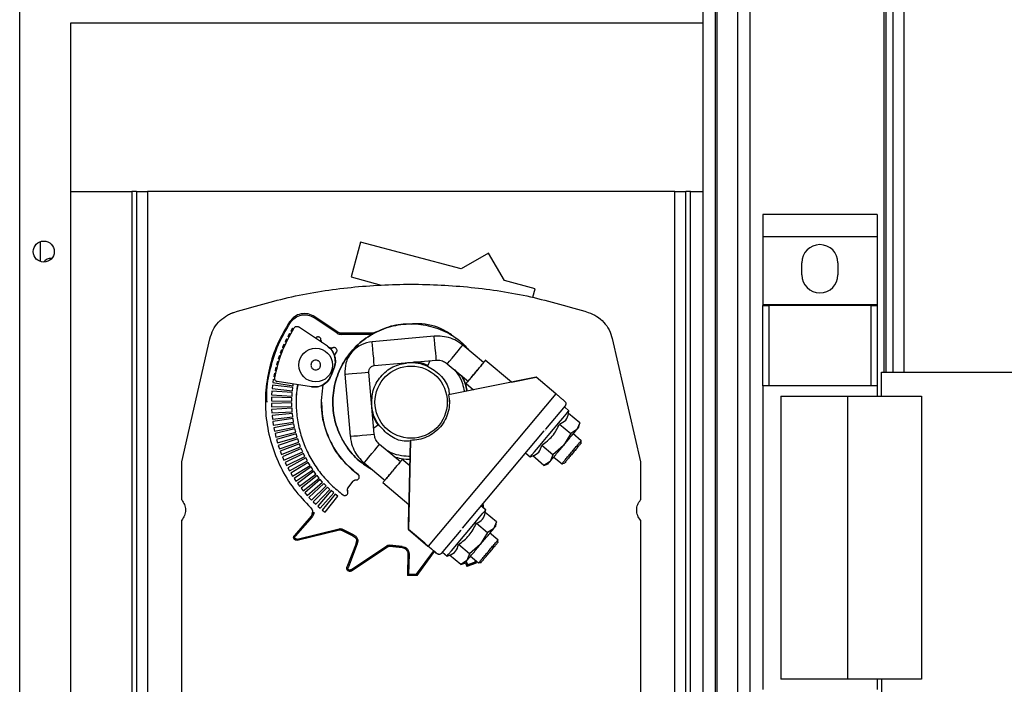
# Model space of a CAD drawing. Units: millimetres. Extents: x 252 to 7255, y 213 to 4191.
# Drawn here: x 1760 to 1924, y 2655 to 2766 of the extents above; entities that cross this region are included whole.
import ezdxf

# ---------------------------------------------------------------- set-up
doc = ezdxf.new("R2010")
doc.units = ezdxf.units.MM

msp = doc.modelspace()

# ---------------------------------------------------------------- linework, layer by layer
at = {"linetype": 'Continuous', "lineweight": 25}
for p, q in [((1760.27, 2310.04), (1760.27, 2794.04)), ((1905.27, 2793.53), (1905.27, 2707.04)), ((1907.07, 2792.74), (1907.07, 2707.04)), ((1873.77, 1781.04), (1873.77, 2776.04)), ((1875.77, 2776.04), (1875.77, 1781.04)), ((1876.02, 2776.04), (1876.02, 1781.04)), ((1879.52, 1781.04), (1879.52, 2776.04)), ((1881.52, 2776.04), (1881.52, 1781.04)), ((1903.77, 2776.04), (1903.77, 2707.04)), ((1904.12, 2776.04), (1904.12, 2707.04)), ((1768.77, 2765.04), (1873.77, 2765.04)), ((1768.77, 2310.04), (1768.77, 2765.04)), ((1768.77, 2737.04), (1778.87, 2737.04)), ((1778.87, 2737.04), (1778.87, 2502.04)), ((1779.67, 2737.04), (1778.87, 2737.04)), ((1779.67, 2737.04), (1779.67, 2502.04)), ((1779.67, 2737.04), (1781.47, 2737.04)), ((1781.47, 2737.04), (1781.47, 2502.04)), ((1869.07, 2737.04), (1781.47, 2737.04)), ((1869.07, 2737.04), (1870.87, 2737.04)), ((1869.07, 2502.04), (1869.07, 2737.04)), ((1870.87, 2502.04), (1870.87, 2737.04)), ((1871.67, 2737.04), (1870.87, 2737.04)), ((1871.67, 2502.04), (1871.67, 2737.04)), ((1871.67, 2737.04), (1873.77, 2737.04)), ((1902.65, 2733.22), (1883.65, 2733.22)), ((1883.65, 2733.22), (1883.65, 2729.47)), ((1902.65, 2733.22), (1902.65, 2729.47)), ((1902.65, 2729.47), (1883.65, 2729.47)), ((1883.65, 2729.47), (1883.65, 2718.22)), ((1902.65, 2729.47), (1902.65, 2718.22)), ((1763.67, 2728.69), (1763.67, 2725.4)), ((1816.86, 2728.62), (1815.31, 2722.83)), ((1833.56, 2724.15), (1816.86, 2728.62)), ((1838.12, 2726.78), (1833.56, 2724.15)), ((1840.75, 2722.22), (1838.12, 2726.78)), ((1890.15, 2723.19), (1890.15, 2725.19)), ((1896.15, 2725.19), (1896.15, 2723.19)), ((1815.31, 2722.83), (1820.3, 2721.49)), ((1845.84, 2720.86), (1840.75, 2722.22)), ((1845.46, 2719.45), (1845.84, 2720.86)), ((1902.65, 2718.22), (1883.65, 2718.22)), ((1883.65, 2718.22), (1883.65, 2718.07)), ((1883.65, 2704.74), (1883.65, 2718.07)), ((1883.65, 2718.07), (1884.65, 2718.07)), ((1884.65, 2718.07), (1884.65, 2704.74)), ((1901.65, 2718.07), (1884.65, 2718.07)), ((1901.65, 2704.74), (1901.65, 2718.07)), ((1901.65, 2718.07), (1902.65, 2718.07)), ((1902.65, 2718.22), (1902.65, 2718.07)), ((1902.65, 2718.07), (1902.65, 2704.74)), ((1813, 2713.49), (1809.14, 2716.07)), ((1813.11, 2713.66), (1809.26, 2716.23)), ((1805.59, 2714.32), (1805.29, 2713.83)), ((1805.59, 2714.32), (1805.76, 2714.22)), ((1811.36, 2711.34), (1806.57, 2714.54)), ((1825.27, 2715.04), (1825.27, 2715.04)), ((1787.17, 2692.12), (1791.86, 2712.58)), ((1804.59, 2712.56), (1804.33, 2712.04)), ((1804.59, 2712.56), (1804.77, 2712.47)), ((1805.07, 2713.45), (1804.79, 2712.95)), ((1804.97, 2712.85), (1804.79, 2712.95)), ((1805.07, 2713.45), (1805.25, 2713.36)), ((1805.46, 2713.73), (1805.29, 2713.83)), ((1818.9, 2713.49), (1813.66, 2713.49)), ((1818.95, 2713.29), (1813.66, 2713.29)), ((1829.11, 2712.98), (1818.81, 2712.08)), ((1820.27, 2713.98), (1818.9, 2713.49)), ((1820.27, 2713.98), (1818.9, 2713.49)), ((1858.68, 2712.59), (1863.37, 2692.12)), ((1804.15, 2711.65), (1803.92, 2711.12)), ((1804.1, 2711.04), (1803.92, 2711.12)), ((1804.15, 2711.65), (1804.34, 2711.57)), ((1804.52, 2711.95), (1804.33, 2712.04)), ((1811.36, 2711.34), (1811.75, 2711.08)), ((1837.3, 2708.6), (1833.85, 2711.49)), ((1803.39, 2709.77), (1803.21, 2709.23)), ((1803.4, 2709.16), (1803.21, 2709.23)), ((1803.39, 2709.77), (1803.58, 2709.71)), ((1803.75, 2710.72), (1803.54, 2710.18)), ((1803.73, 2710.11), (1803.54, 2710.18)), ((1803.75, 2710.72), (1803.94, 2710.65)), ((1812.54, 2709.78), (1812.88, 2710.32)), ((1802.8, 2707.84), (1802.67, 2707.28)), ((1802.8, 2707.84), (1803, 2707.79)), ((1803.08, 2708.81), (1802.92, 2708.26)), ((1803.11, 2708.2), (1802.92, 2708.26)), ((1803.08, 2708.81), (1803.27, 2708.75)), ((1812.44, 2707.64), (1812.03, 2706.58)), ((1812.03, 2706.58), (1812.44, 2707.64)), ((1812.44, 2707.64), (1812.44, 2707.64)), ((1819.15, 2708.1), (1829.45, 2709)), ((1828.4, 2708.91), (1828, 2708.03)), ((1828.05, 2708.14), (1828.05, 2708.14)), ((1831.28, 2708.42), (1834.78, 2705.49)), ((1841.94, 2705.35), (1837.56, 2709.03)), ((1802.57, 2706.85), (1802.46, 2706.28)), ((1802.66, 2706.25), (1802.46, 2706.28)), ((1802.57, 2706.85), (1802.77, 2706.81)), ((1802.86, 2707.23), (1802.67, 2707.28)), ((1812.03, 2706.58), (1812.03, 2706.58)), ((1814.26, 2706.67), (1815.16, 2696.37)), ((1819.15, 2696.71), (1818.25, 2707.01)), ((1846.03, 2706.17), (1831.5, 2703.28)), ((1846.03, 2706.17), (1831.5, 2703.28)), ((1841.94, 2705.35), (1846.02, 2706.17)), ((1846.02, 2706.17), (1841.94, 2705.35)), ((1846.02, 2706.17), (1846.02, 2706.17)), ((1846.02, 2706.17), (1846.02, 2706.17)), ((1849.29, 2703.43), (1846.03, 2706.17)), ((1846.03, 2706.17), (1846.03, 2706.17)), ((1903.4, 2707.04), (1928.07, 2707.04)), ((1903.4, 2703.04), (1903.4, 2707.04)), ((1802.24, 2704.85), (1802.18, 2704.28)), ((1805.62, 2704.48), (1802.24, 2704.85)), ((1802.38, 2705.86), (1802.3, 2705.29)), ((1802.3, 2705.29), (1805.66, 2704.77)), ((1802.38, 2705.86), (1802.63, 2705.82)), ((1802.83, 2705.54), (1802.83, 2705.54)), ((1808.73, 2704.59), (1803.04, 2705.46)), ((1803.04, 2705.46), (1803.04, 2705.46)), ((1805.56, 2703.91), (1805.62, 2704.48)), ((1805.66, 2704.77), (1805.7, 2705.05)), ((1808.73, 2704.59), (1808.73, 2704.59)), ((1834.4, 2705.15), (1835.65, 2704.1)), ((1884.65, 2704.74), (1883.65, 2704.74)), ((1883.65, 2704.74), (1883.65, 2654.34)), ((1901.65, 2704.74), (1884.65, 2704.74)), ((1902.65, 2704.74), (1901.65, 2704.74)), ((1902.65, 2704.74), (1902.65, 2703.04)), ((1802.08, 2702.84), (1802.07, 2702.26)), ((1805.48, 2702.76), (1802.08, 2702.84)), ((1802.14, 2703.85), (1802.1, 2703.27)), ((1802.1, 2703.27), (1805.49, 2703.05)), ((1805.53, 2703.62), (1802.14, 2703.85)), ((1802.18, 2704.28), (1805.56, 2703.91)), ((1805.47, 2702.19), (1805.48, 2702.76)), ((1805.49, 2703.05), (1805.53, 2703.62)), ((1849.29, 2703.43), (1828.08, 2678.15)), ((1831.5, 2703.28), (1831.5, 2703.28)), ((1886.65, 2703.04), (1886.65, 2656.04)), ((1886.65, 2703.04), (1897.75, 2703.04)), ((1897.75, 2703.04), (1897.75, 2656.04)), ((1897.75, 2703.04), (1910.04, 2703.04)), ((1910.04, 2703.04), (1910.04, 2656.04)), ((1802.07, 2702.26), (1805.47, 2702.19)), ((1805.47, 2701.9), (1802.07, 2701.82)), ((1802.07, 2701.82), (1802.08, 2701.25)), ((1802.08, 2701.25), (1805.48, 2701.32)), ((1805.49, 2701.04), (1802.1, 2700.81)), ((1805.48, 2701.32), (1805.47, 2701.9)), ((1805.53, 2700.46), (1805.49, 2701.04)), ((1847.63, 2697.57), (1850.88, 2701.44)), ((1851.48, 2700.61), (1850.72, 2701.25)), ((1802.1, 2700.81), (1802.14, 2700.24)), ((1802.14, 2700.24), (1805.53, 2700.46)), ((1805.56, 2700.17), (1802.18, 2699.8)), ((1802.18, 2699.8), (1802.24, 2699.23)), ((1802.24, 2699.23), (1805.62, 2699.6)), ((1805.62, 2699.6), (1805.56, 2700.17)), ((1851.41, 2700.18), (1851.48, 2700.61)), ((1853.26, 2698.62), (1851.41, 2700.18)), ((1805.66, 2699.32), (1802.3, 2698.8)), ((1802.3, 2698.8), (1802.38, 2698.23)), ((1802.38, 2698.23), (1805.74, 2698.74)), ((1805.79, 2698.46), (1802.46, 2697.8)), ((1802.46, 2697.8), (1802.57, 2697.23)), ((1802.57, 2697.23), (1805.91, 2697.9)), ((1805.74, 2698.74), (1805.66, 2699.32)), ((1805.91, 2697.9), (1805.79, 2698.46)), ((1819.05, 2697.77), (1819.85, 2698.32)), ((1849.92, 2698.41), (1851.78, 2696.85)), ((1853.26, 2698.62), (1852.79, 2697.5)), ((1853.14, 2697.91), (1853.26, 2698.62)), ((1805.97, 2697.62), (1802.67, 2696.81)), ((1802.67, 2696.81), (1802.8, 2696.25)), ((1802.8, 2696.25), (1806.11, 2697.06)), ((1806.18, 2696.78), (1802.92, 2695.83)), ((1803.08, 2695.27), (1806.34, 2696.22)), ((1806.11, 2697.06), (1805.97, 2697.62)), ((1806.34, 2696.22), (1806.18, 2696.78)), ((1833.81, 2681.1), (1847.38, 2697.28)), ((1847.52, 2697.43), (1847.5, 2697.41)), ((1851.78, 2696.85), (1850.57, 2694.85)), ((1852.79, 2697.5), (1851.78, 2696.85)), ((1853.51, 2695.64), (1852.11, 2696.82)), ((1802.92, 2695.83), (1803.08, 2695.27)), ((1806.43, 2695.95), (1803.21, 2694.86)), ((1803.21, 2694.86), (1803.39, 2694.31)), ((1803.39, 2694.31), (1806.61, 2695.4)), ((1806.71, 2695.13), (1803.54, 2693.9)), ((1803.75, 2693.36), (1806.92, 2694.6)), ((1806.61, 2695.4), (1806.43, 2695.95)), ((1806.92, 2694.6), (1806.71, 2695.13)), ((1823.48, 2692.13), (1820.03, 2695.02)), ((1825.14, 2695.69), (1824.82, 2680.89)), ((1824.82, 2680.89), (1825.14, 2695.69)), ((1825.14, 2695.69), (1825.14, 2695.69)), ((1848.81, 2693.31), (1846.96, 2694.87)), ((1850.57, 2694.85), (1848.81, 2693.31)), ((1853.49, 2695.26), (1853.51, 2695.71)), ((1803.54, 2693.9), (1803.75, 2693.36)), ((1807.03, 2694.33), (1803.92, 2692.96)), ((1803.92, 2692.96), (1804.15, 2692.43)), ((1804.15, 2692.43), (1807.26, 2693.8)), ((1807.38, 2693.54), (1804.33, 2692.04)), ((1804.59, 2691.52), (1807.64, 2693.03)), ((1807.26, 2693.8), (1807.03, 2694.33)), ((1807.64, 2693.03), (1807.38, 2693.54)), ((1844.29, 2693.59), (1845.05, 2692.95)), ((1845.05, 2692.95), (1845.47, 2693.1)), ((1847.32, 2691.54), (1845.47, 2693.1)), ((1848.81, 2693.31), (1848.34, 2692.2)), ((1848.96, 2692.93), (1850.4, 2691.73)), ((1787.17, 2685.81), (1787.17, 2692.12)), ((1804.33, 2692.04), (1804.59, 2691.52)), ((1807.77, 2692.77), (1804.79, 2691.14)), ((1805.07, 2690.63), (1808.05, 2692.27)), ((1808.19, 2692.02), (1805.29, 2690.25)), ((1805.59, 2689.76), (1808.49, 2691.52)), ((1808.65, 2691.28), (1805.82, 2689.39)), ((1808.05, 2692.27), (1807.77, 2692.77)), ((1808.49, 2691.52), (1808.19, 2692.02)), ((1808.97, 2690.8), (1808.65, 2691.28)), ((1817.46, 2691.95), (1820.96, 2689.02)), ((1825.05, 2691.46), (1823.74, 2692.56)), ((1848.34, 2692.2), (1847.32, 2691.54)), ((1847.33, 2691.54), (1848, 2691.79)), ((1850.25, 2691.81), (1850.65, 2691.89)), ((1863.37, 2692.12), (1863.37, 2685.81)), ((1804.79, 2691.14), (1805.07, 2690.63)), ((1805.29, 2690.25), (1805.59, 2689.76)), ((1806.14, 2688.91), (1808.97, 2690.8)), ((1809.13, 2690.57), (1806.39, 2688.56)), ((1806.73, 2688.09), (1809.47, 2690.1)), ((1809.65, 2689.87), (1807, 2687.75)), ((1809.47, 2690.1), (1809.13, 2690.57)), ((1810.01, 2689.42), (1809.65, 2689.87)), ((1805.82, 2689.39), (1806.14, 2688.91)), ((1806.39, 2688.56), (1806.73, 2688.09)), ((1807.36, 2687.3), (1810.01, 2689.42)), ((1810.19, 2689.2), (1807.64, 2686.96)), ((1808.02, 2686.53), (1810.57, 2688.77)), ((1810.77, 2688.56), (1808.31, 2686.21)), ((1808.71, 2685.79), (1811.17, 2688.14)), ((1810.57, 2688.77), (1810.19, 2689.2)), ((1811.17, 2688.14), (1810.77, 2688.56)), ((1814.78, 2687.74), (1815.65, 2688.92)), ((1820.59, 2688.68), (1824.91, 2685.05)), ((1807, 2687.75), (1807.36, 2687.3)), ((1807.64, 2686.96), (1808.02, 2686.53)), ((1811.37, 2687.94), (1809.02, 2685.48)), ((1809.44, 2685.08), (1811.79, 2687.54)), ((1812, 2687.35), (1809.76, 2684.79)), ((1810.19, 2684.41), (1812.43, 2686.97)), ((1812.65, 2686.78), (1810.52, 2684.13)), ((1810.97, 2683.77), (1813.1, 2686.42)), ((1811.79, 2687.54), (1811.37, 2687.94)), ((1812.43, 2686.97), (1812, 2687.35)), ((1813.1, 2686.42), (1812.65, 2686.78)), ((1808.31, 2686.21), (1808.71, 2685.79)), ((1809.02, 2685.48), (1809.44, 2685.08)), ((1809.76, 2684.79), (1810.19, 2684.41)), ((1824.81, 2680.89), (1824.9, 2685.06)), ((1824.9, 2685.06), (1824.81, 2680.89)), ((1837.66, 2684.14), (1836.9, 2684.78)), ((1837.13, 2684.59), (1837.07, 2684.99)), ((1837.36, 2684.4), (1837.25, 2685.19)), ((1808.67, 2683.11), (1805.88, 2679.92)), ((1808.86, 2683.44), (1808.91, 2683.77)), ((1810.52, 2684.13), (1810.97, 2683.77)), ((1837.59, 2683.71), (1837.66, 2684.14)), ((1839.44, 2682.15), (1837.59, 2683.71)), ((1787.17, 2615.82), (1787.17, 2682.44)), ((1808.82, 2682.98), (1806.03, 2679.79)), ((1836.1, 2681.94), (1837.96, 2680.38)), ((1839.44, 2682.15), (1838.97, 2681.03)), ((1839.32, 2681.44), (1839.44, 2682.15)), ((1863.37, 2682.44), (1863.37, 2615.82)), ((1806.33, 2679.3), (1813.32, 2681.01)), ((1806.37, 2679.11), (1813.37, 2680.82)), ((1813.72, 2680.77), (1815.61, 2679.85)), ((1815.69, 2680.03), (1813.82, 2680.95)), ((1813.82, 2680.95), (1815.69, 2680.03)), ((1827.53, 2678.6), (1824.81, 2680.89)), ((1824.81, 2680.89), (1824.81, 2680.89)), ((1824.81, 2680.89), (1828.07, 2678.15)), ((1824.82, 2680.89), (1828.08, 2678.15)), ((1824.82, 2680.89), (1824.82, 2680.89)), ((1827.54, 2678.6), (1824.82, 2680.89)), ((1830.31, 2676.93), (1833.56, 2680.81)), ((1833.7, 2680.96), (1833.68, 2680.94)), ((1837.96, 2680.38), (1836.75, 2678.38)), ((1838.97, 2681.03), (1837.96, 2680.38)), ((1839.69, 2679.17), (1838.29, 2680.35)), ((1816.15, 2678.57), (1814.61, 2674.63)), ((1816.33, 2678.5), (1814.8, 2674.55)), ((1815.25, 2674.2), (1821.23, 2678.2)), ((1816.15, 2678.57), (1816.21, 2678.93)), ((1816.15, 2678.57), (1816.15, 2678.57)), ((1823.8, 2678.09), (1821.72, 2678.31)), ((1821.72, 2678.31), (1823.8, 2678.09)), ((1827.53, 2678.61), (1827.53, 2678.6)), ((1828.07, 2678.15), (1828.07, 2678.15)), ((1834.99, 2676.84), (1833.14, 2678.4)), ((1836.75, 2678.38), (1834.99, 2676.84)), ((1839.68, 2678.82), (1839.69, 2679.21)), ((1815.36, 2674.03), (1821.34, 2678.03)), ((1821.69, 2678.11), (1823.79, 2677.89)), ((1824.72, 2676.87), (1824.65, 2673.25)), ((1824.72, 2676.87), (1824.72, 2676.87)), ((1824.92, 2676.86), (1824.85, 2673.45)), ((1826.16, 2673.46), (1829.02, 2677.36)), ((1826.26, 2673.26), (1829.17, 2677.23)), ((1829.61, 2676.87), (1829.6, 2676.87)), ((1829.92, 2676.75), (1829.93, 2676.75)), ((1830.47, 2677.12), (1831.23, 2676.48)), ((1831.23, 2676.48), (1831.65, 2676.63)), ((1833.5, 2675.07), (1831.65, 2676.63)), ((1834.99, 2676.84), (1834.52, 2675.73)), ((1834.52, 2675.73), (1833.5, 2675.07)), ((1833.51, 2675.07), (1834.18, 2675.32)), ((1834.3, 2675.35), (1834.5, 2674.76)), ((1834.42, 2675.61), (1834.62, 2675.01)), ((1836.05, 2675.33), (1834.5, 2674.76)), ((1835.88, 2675.48), (1834.62, 2675.01)), ((1834.62, 2675.01), (1835.88, 2675.48)), ((1835.14, 2676.46), (1836.48, 2675.34)), ((1835.88, 2675.48), (1835.97, 2675.77)), ((1835.88, 2675.48), (1835.88, 2675.48)), ((1836.05, 2675.33), (1836.13, 2675.63)), ((1836.44, 2675.34), (1836.82, 2675.42)), ((1814.61, 2674.63), (1814.61, 2674.63)), ((1826.26, 2673.26), (1824.65, 2673.25)), ((1826.16, 2673.46), (1824.85, 2673.45)), ((1824.85, 2673.45), (1826.16, 2673.46)), ((1897.75, 2656.04), (1886.65, 2656.04)), ((1910.04, 2656.04), (1897.75, 2656.04)), ((1902.65, 2656.04), (1902.65, 2654.34)), ((1903.4, 2656.04), (1903.4, 2652.04))]:
    msp.add_line(p, q, dxfattribs=at)
at = {"linetype": 'Continuous', "lineweight": 25, "flags": 128}
for points in [[(1829.28, 2710.99), (1829.21, 2711.75), (1829.16, 2712.4), (1829.12, 2712.83), (1829.11, 2712.98), (1829.11, 2712.98)], [(1818.98, 2710.09), (1818.91, 2710.85), (1818.86, 2711.5), (1818.82, 2711.93), (1818.81, 2712.08), (1818.81, 2712.08)], [(1829.45, 2709), (1829.44, 2709.15), (1829.4, 2709.58), (1829.35, 2710.23), (1829.28, 2710.99)], [(1832.57, 2709.96), (1833.06, 2710.54), (1833.47, 2711.04), (1833.75, 2711.37), (1833.85, 2711.49)], [(1819.15, 2708.1), (1819.14, 2708.25), (1819.1, 2708.68), (1819.05, 2709.33), (1818.98, 2710.09)], [(1831.28, 2708.42), (1831.28, 2708.42), (1831.38, 2708.54), (1831.66, 2708.87), (1832.07, 2709.37), (1832.57, 2709.96)], [(1814.26, 2706.67), (1814.41, 2706.68), (1814.85, 2706.72), (1815.49, 2706.77), (1816.25, 2706.84)], [(1816.25, 2706.84), (1817.02, 2706.91), (1817.66, 2706.96), (1818.09, 2707), (1818.25, 2707.01)], [(1845.05, 2692.95), (1845.09, 2692.98), (1845.32, 2693.27), (1845.78, 2693.81), (1846.42, 2694.57), (1847.2, 2695.5), (1848.05, 2696.52), (1848.93, 2697.56), (1849.75, 2698.54), (1850.46, 2699.39), (1851.02, 2700.05), (1851.36, 2700.47), (1851.48, 2700.61), (1851.48, 2700.61)], [(1815.16, 2696.37), (1815.16, 2696.37), (1815.31, 2696.38), (1815.75, 2696.42), (1816.39, 2696.47), (1817.16, 2696.54)], [(1817.16, 2696.54), (1817.92, 2696.61), (1818.56, 2696.66), (1819, 2696.7), (1819.15, 2696.71), (1819.15, 2696.71)], [(1818.75, 2693.49), (1819.24, 2694.07), (1819.65, 2694.57), (1819.93, 2694.9), (1820.03, 2695.02)], [(1817.46, 2691.95), (1817.46, 2691.95), (1817.56, 2692.07), (1817.84, 2692.4), (1818.25, 2692.9), (1818.75, 2693.49)], [(1831.23, 2676.48), (1831.27, 2676.51), (1831.5, 2676.8), (1831.96, 2677.34), (1832.6, 2678.1), (1833.38, 2679.03), (1834.23, 2680.05), (1835.11, 2681.09), (1835.93, 2682.07), (1836.64, 2682.92), (1837.2, 2683.58), (1837.54, 2684), (1837.66, 2684.14), (1837.66, 2684.14)]]:
    msp.add_lwpolyline(points, dxfattribs=at)
at = {"linetype": 'Continuous', "lineweight": 25}
for centre, radius in [((1764.27, 2727.04), 1.75), ((1809.43, 2708.2), 2.8), ((1825.27, 2702.04), 6)]:
    msp.add_circle(centre, radius, dxfattribs=at)
for centre, radius, start, end in [((1893.15, 2725.19), 3, 0, 180), ((1765.37, 2724.54), 1.35, 81.2522, 146.2468), ((1893.15, 2723.19), 3, 180, 0)]:
    msp.add_arc(centre, radius, start, end, dxfattribs=at)
for points in [[(1795.85, 2716.95), (1799.04, 2717.88), (1805.42, 2719.75), (1815.3, 2721.26), (1825.27, 2721.8), (1835.24, 2721.26), (1845.12, 2719.75), (1851.5, 2717.88), (1854.69, 2716.95)], [(1809.26, 2716.23), (1808.9, 2716.41), (1808.2, 2716.78), (1806.98, 2716.75), (1805.85, 2716.31), (1805.34, 2715.7), (1805.09, 2715.39)], [(1805.25, 2715.28), (1805.49, 2715.57), (1805.97, 2716.13), (1807.02, 2716.55), (1808.16, 2716.57), (1808.81, 2716.24), (1809.14, 2716.07)], [(1854.69, 2716.95), (1855.17, 2716.75), (1856.13, 2716.36), (1857.3, 2715.33), (1858.22, 2714.07), (1858.53, 2713.08), (1858.68, 2712.59)], [(1805.09, 2715.39), (1804.37, 2714.18), (1802.93, 2711.75), (1801.63, 2707.71), (1800.99, 2703.53), (1801.1, 2699.29), (1801.95, 2695.13), (1803.51, 2691.2), (1805.69, 2687.55), (1807.64, 2685.51), (1808.61, 2684.49)], [(1802.62, 2706.05), (1802.96, 2707.52), (1803.63, 2710.46), (1805.12, 2713.08), (1805.87, 2714.39)], [(1805.87, 2714.39), (1805.91, 2714.44), (1805.99, 2714.55), (1806.18, 2714.62), (1806.39, 2714.63), (1806.51, 2714.57), (1806.57, 2714.54)], [(1810.3, 2712.34), (1810.3, 2712.4), (1810.3, 2712.51), (1810.23, 2712.66), (1810.11, 2712.78), (1809.97, 2712.86), (1809.8, 2712.88), (1809.64, 2712.86), (1809.49, 2712.78), (1809.42, 2712.7), (1809.39, 2712.65)], [(1810.3, 2712.34), (1810.3, 2712.4), (1810.3, 2712.51), (1810.23, 2712.66), (1810.11, 2712.78), (1809.97, 2712.86), (1809.8, 2712.88), (1809.64, 2712.86), (1809.49, 2712.78), (1809.42, 2712.7), (1809.39, 2712.65)], [(1813, 2713.49), (1813.1, 2713.43), (1813.31, 2713.32), (1813.54, 2713.3), (1813.66, 2713.29)], [(1813.66, 2713.49), (1813.56, 2713.5), (1813.37, 2713.51), (1813.19, 2713.61), (1813.11, 2713.66)], [(1813.11, 2713.66), (1813.19, 2713.61), (1813.37, 2713.51), (1813.56, 2713.5), (1813.66, 2713.49)], [(1810.52, 2711.89), (1810.49, 2711.92), (1810.42, 2711.98), (1810.35, 2712.09), (1810.3, 2712.21), (1810.3, 2712.3), (1810.3, 2712.34)], [(1810.3, 2712.34), (1810.3, 2712.3), (1810.3, 2712.21), (1810.35, 2712.09), (1810.42, 2711.98), (1810.49, 2711.92), (1810.52, 2711.89)], [(1811.36, 2711.34), (1811.63, 2711.12), (1812.17, 2710.67), (1812.62, 2709.7), (1812.76, 2708.64), (1812.55, 2707.98), (1812.44, 2707.64)], [(1812.54, 2709.78), (1812.41, 2710.09), (1812.14, 2710.71), (1811.62, 2711.13), (1811.36, 2711.34)], [(1812.24, 2711.05), (1812.2, 2711.03), (1812.12, 2711), (1811.99, 2710.99), (1811.86, 2711.01), (1811.78, 2711.06), (1811.75, 2711.08)], [(1811.75, 2711.08), (1811.78, 2711.06), (1811.86, 2711.01), (1811.99, 2710.99), (1812.12, 2711), (1812.2, 2711.03), (1812.24, 2711.05)], [(1812.88, 2710.32), (1812.91, 2710.37), (1812.96, 2710.46), (1812.97, 2710.63), (1812.94, 2710.79), (1812.85, 2710.93), (1812.72, 2711.04), (1812.56, 2711.1), (1812.4, 2711.1), (1812.3, 2711.07), (1812.24, 2711.05)], [(1812.44, 2707.64), (1812.55, 2708), (1812.79, 2708.7), (1812.62, 2709.42), (1812.54, 2709.78)], [(1818.72, 2701.41), (1818.74, 2702.29), (1818.77, 2704.04), (1820.11, 2706.37), (1822.17, 2708.09), (1823.89, 2708.43), (1824.75, 2708.6)], [(1824.75, 2708.6), (1825.31, 2708.61), (1826.43, 2708.63), (1827.48, 2708.23), (1828, 2708.03)], [(1803.04, 2705.46), (1802.97, 2705.48), (1802.84, 2705.52), (1802.7, 2705.66), (1802.61, 2705.84), (1802.62, 2705.98), (1802.62, 2706.05)], [(1812.03, 2706.58), (1811.88, 2706.26), (1811.59, 2705.62), (1810.77, 2704.94), (1809.78, 2704.53), (1809.08, 2704.57), (1808.73, 2704.59)], [(1810.65, 2704.93), (1810.96, 2705.15), (1811.57, 2705.57), (1811.87, 2706.24), (1812.03, 2706.58)], [(1806.39, 2704.95), (1806.29, 2704.08), (1806.1, 2702.36), (1806.25, 2699.75), (1806.74, 2697.18), (1807.57, 2694.71), (1808.73, 2692.37), (1810.2, 2690.22), (1811.94, 2688.26), (1813.3, 2687.18), (1813.98, 2686.64)], [(1808.73, 2704.59), (1809.07, 2704.56), (1809.74, 2704.52), (1810.35, 2704.8), (1810.65, 2704.93)], [(1816.46, 2690.03), (1815.39, 2690.95), (1813.26, 2692.8), (1811.22, 2696.57), (1810.17, 2700.72), (1810.49, 2703.53), (1810.65, 2704.93)], [(1831.5, 2703.28), (1831.57, 2702.81), (1831.69, 2701.87), (1831.47, 2700.45), (1830.97, 2699.12), (1830.18, 2697.93), (1829.15, 2696.94), (1827.92, 2696.21), (1826.56, 2695.75), (1825.61, 2695.71), (1825.14, 2695.69)], [(1831.5, 2703.28), (1831.56, 2702.81), (1831.69, 2701.87), (1831.47, 2700.45), (1830.97, 2699.12), (1830.18, 2697.93), (1829.15, 2696.94), (1827.92, 2696.21), (1826.56, 2695.75), (1825.61, 2695.71), (1825.14, 2695.69)], [(1850.82, 2702.15), (1850.72, 2702.23), (1850.53, 2702.39), (1850.15, 2702.71), (1849.73, 2703.06), (1849.44, 2703.31), (1849.29, 2703.43)], [(1819.85, 2698.32), (1819.56, 2698.8), (1818.99, 2699.76), (1818.81, 2700.86), (1818.72, 2701.41)], [(1850.57, 2694.85), (1850.79, 2695.12), (1851.24, 2695.65), (1851.87, 2696.4), (1852.41, 2697.05), (1852.67, 2697.35), (1852.79, 2697.5)], [(1848.34, 2692.2), (1848.47, 2692.35), (1848.72, 2692.65), (1849.27, 2693.3), (1849.9, 2694.05), (1850.34, 2694.58), (1850.57, 2694.85)], [(1816.11, 2689.13), (1816.16, 2689.12), (1816.27, 2689.12), (1816.43, 2689.19), (1816.55, 2689.3), (1816.64, 2689.44), (1816.67, 2689.6), (1816.65, 2689.76), (1816.58, 2689.92), (1816.5, 2689.99), (1816.46, 2690.03)], [(1815.65, 2688.92), (1815.68, 2688.96), (1815.74, 2689.02), (1815.85, 2689.09), (1815.98, 2689.13), (1816.07, 2689.13), (1816.11, 2689.13)], [(1813.98, 2686.64), (1814.02, 2686.61), (1814.12, 2686.55), (1814.28, 2686.53), (1814.45, 2686.56), (1814.59, 2686.65), (1814.7, 2686.77), (1814.77, 2686.92), (1814.78, 2687.09), (1814.75, 2687.19), (1814.73, 2687.24)], [(1814.73, 2687.24), (1814.71, 2687.28), (1814.69, 2687.37), (1814.68, 2687.5), (1814.71, 2687.63), (1814.76, 2687.7), (1814.78, 2687.74)], [(1787.17, 2685.81), (1787.35, 2685.56), (1787.71, 2685.06), (1787.86, 2684.13), (1787.71, 2683.19), (1787.35, 2682.69), (1787.17, 2682.44)], [(1863.37, 2682.44), (1863.19, 2682.69), (1862.83, 2683.19), (1862.68, 2684.13), (1862.83, 2685.06), (1863.19, 2685.56), (1863.37, 2685.81)], [(1808.61, 2684.49), (1808.69, 2684.39), (1808.86, 2684.2), (1808.94, 2683.81), (1808.89, 2683.42), (1808.74, 2683.21), (1808.67, 2683.11)], [(1806.37, 2679.11), (1806.32, 2679.1), (1806.22, 2679.09), (1806.06, 2679.13), (1805.92, 2679.21), (1805.82, 2679.33), (1805.76, 2679.48), (1805.75, 2679.64), (1805.79, 2679.8), (1805.85, 2679.88), (1805.88, 2679.92)], [(1806.33, 2679.3), (1806.3, 2679.3), (1806.23, 2679.29), (1806.14, 2679.31), (1806.06, 2679.36), (1805.99, 2679.44), (1805.96, 2679.52), (1805.95, 2679.62), (1805.97, 2679.71), (1806.01, 2679.77), (1806.03, 2679.79)], [(1813.32, 2681.01), (1813.36, 2681.02), (1813.45, 2681.04), (1813.57, 2681.03), (1813.7, 2681.01), (1813.78, 2680.97), (1813.82, 2680.95)], [(1813.32, 2681.01), (1813.36, 2681.02), (1813.45, 2681.04), (1813.57, 2681.03), (1813.7, 2681.01), (1813.78, 2680.97), (1813.82, 2680.95)], [(1813.37, 2680.82), (1813.4, 2680.83), (1813.46, 2680.84), (1813.55, 2680.83), (1813.64, 2680.81), (1813.7, 2680.79), (1813.72, 2680.77)], [(1815.61, 2679.85), (1815.73, 2679.79), (1815.95, 2679.66), (1816.16, 2679.33), (1816.25, 2678.94), (1816.18, 2678.7), (1816.15, 2678.57)], [(1815.69, 2680.03), (1815.83, 2679.96), (1816.1, 2679.8), (1816.35, 2679.41), (1816.45, 2678.95), (1816.37, 2678.65), (1816.33, 2678.5)], [(1836.75, 2678.38), (1836.97, 2678.65), (1837.42, 2679.18), (1838.05, 2679.93), (1838.59, 2680.58), (1838.85, 2680.88), (1838.97, 2681.03)], [(1821.23, 2678.2), (1821.27, 2678.22), (1821.34, 2678.26), (1821.47, 2678.3), (1821.59, 2678.32), (1821.68, 2678.31), (1821.72, 2678.31)], [(1821.23, 2678.2), (1821.27, 2678.22), (1821.34, 2678.26), (1821.47, 2678.3), (1821.59, 2678.32), (1821.68, 2678.31), (1821.72, 2678.31)], [(1827.53, 2678.6), (1827.6, 2678.54), (1827.74, 2678.43), (1827.92, 2678.28), (1828.04, 2678.17), (1828.06, 2678.16), (1828.07, 2678.15)], [(1827.54, 2678.6), (1827.61, 2678.54), (1827.75, 2678.43), (1827.93, 2678.28), (1828.05, 2678.17), (1828.07, 2678.16), (1828.07, 2678.15)], [(1829.6, 2676.87), (1829.5, 2676.95), (1829.31, 2677.11), (1828.93, 2677.43), (1828.51, 2677.78), (1828.21, 2678.03), (1828.07, 2678.15)], [(1828.08, 2678.15), (1828.22, 2678.03), (1828.52, 2677.78), (1828.94, 2677.43), (1829.32, 2677.11), (1829.51, 2676.95), (1829.61, 2676.87)], [(1834.52, 2675.73), (1834.65, 2675.88), (1834.9, 2676.18), (1835.45, 2676.83), (1836.08, 2677.58), (1836.52, 2678.11), (1836.75, 2678.38)], [(1821.34, 2678.03), (1821.37, 2678.04), (1821.42, 2678.08), (1821.51, 2678.1), (1821.6, 2678.12), (1821.66, 2678.11), (1821.69, 2678.11)], [(1823.79, 2677.89), (1823.91, 2677.87), (1824.17, 2677.82), (1824.48, 2677.58), (1824.69, 2677.25), (1824.71, 2677), (1824.72, 2676.87)], [(1823.8, 2678.09), (1823.95, 2678.06), (1824.25, 2678.01), (1824.63, 2677.72), (1824.88, 2677.32), (1824.91, 2677.02), (1824.92, 2676.86)], [(1823.8, 2678.09), (1823.95, 2678.06), (1824.25, 2678.01), (1824.63, 2677.72), (1824.88, 2677.32), (1824.91, 2677.02), (1824.92, 2676.86)], [(1815.36, 2674.03), (1815.31, 2674), (1815.22, 2673.95), (1815.06, 2673.94), (1814.9, 2673.97), (1814.76, 2674.05), (1814.65, 2674.17), (1814.59, 2674.31), (1814.57, 2674.47), (1814.6, 2674.57), (1814.61, 2674.63)], [(1815.25, 2674.2), (1815.22, 2674.18), (1815.16, 2674.15), (1815.07, 2674.14), (1814.97, 2674.16), (1814.89, 2674.21), (1814.82, 2674.28), (1814.79, 2674.37), (1814.77, 2674.46), (1814.79, 2674.52), (1814.8, 2674.55)]]:
    msp.add_open_spline(points, degree=3, dxfattribs=at)
for points, knots in [([(1791.86, 2712.58), (1792.01, 2713.08), (1792.32, 2714.07), (1793.24, 2715.34), (1794.23, 2716.17), (1795.01, 2716.61), (1795.42, 2716.79), (1795.63, 2716.87), (1795.74, 2716.91), (1795.8, 2716.93), (1795.83, 2716.94), (1795.84, 2716.95), (1795.85, 2716.95), (1795.85, 2716.95), (1795.85, 2716.95), (1795.85, 2716.95), (1795.85, 2716.95), (1795.85, 2716.95), (1795.85, 2716.95)], [0, 0, 0, 0, 0.252402, 0.501168, 0.749341, 0.874191, 0.936939, 0.968417, 0.984185, 0.992077, 0.997986, 0.999473, 0.999852, 0.999952, 0.999981, 0.999992, 0.999996, 1, 1, 1, 1]), ([(1801.35, 2702.04), (1801.33, 2702.53), (1801.24, 2704.41), (1801.85, 2707.67), (1803.11, 2711.67), (1804.54, 2714.08), (1805.25, 2715.28)], [0, 0, 0, 0, 0.1043986, 0.4029324, 0.7014662, 1, 1, 1, 1]), ([(1818.66, 2690.94), (1817.97, 2691.37), (1816.32, 2692.38), (1814.35, 2694.76), (1812.84, 2697.76), (1812.16, 2701.07), (1812.34, 2704.44), (1813.38, 2707.65), (1815.2, 2710.49), (1817.68, 2712.78), (1820.66, 2714.35), (1823.95, 2715.12), (1827.32, 2715.03), (1830.54, 2714.06), (1833.22, 2712.54), (1834.49, 2711.1), (1835.02, 2710.51)], [0, 0, 0, 0, 0.054256, 0.128626, 0.202997, 0.277367, 0.351737, 0.426107, 0.500478, 0.574848, 0.649218, 0.723588, 0.797959, 0.872329, 0.946699, 1, 1, 1, 1]), ([(1825.26, 2714.94), (1824.83, 2714.97), (1823.28, 2715.06), (1820.66, 2714.32), (1817.68, 2712.78), (1815.2, 2710.49), (1813.38, 2707.65), (1812.34, 2704.44), (1812.16, 2701.07), (1812.83, 2697.76), (1814.34, 2694.76), (1816.32, 2692.38), (1817.97, 2691.37), (1818.67, 2690.94)], [0, 0, 0, 0, 0.038614, 0.137398, 0.236182, 0.334965, 0.433749, 0.532533, 0.631317, 0.730101, 0.828885, 0.927669, 1, 1, 1, 1]), ([(1832.78, 2712.57), (1832.23, 2713), (1830.57, 2714.29), (1827.63, 2715.17), (1825.4, 2715.02), (1824.57, 2714.96)], [0, 0, 0, 0, 0.238458, 0.716641, 1, 1, 1, 1]), ([(1832.78, 2712.57), (1832.23, 2713), (1830.57, 2714.29), (1827.63, 2715.17), (1825.4, 2715.02), (1824.57, 2714.96)], [0, 0, 0, 0, 0.2384576, 0.7166413, 1, 1, 1, 1]), ([(1833.85, 2711.49), (1833.61, 2711.67), (1833, 2712.15), (1831.85, 2712.68), (1830.48, 2713.02), (1829.55, 2713), (1829.11, 2712.98)], [0, 0, 0, 0, 0.175977, 0.4568, 0.737968, 1, 1, 1, 1]), ([(1812.96, 2710.6), (1812.96, 2710.61), (1812.97, 2710.67), (1812.93, 2710.79), (1812.85, 2710.93), (1812.72, 2711.04), (1812.56, 2711.1), (1812.4, 2711.1), (1812.3, 2711.07), (1812.24, 2711.05)], [0, 0, 0, 0, 0.032117, 0.193431, 0.354744, 0.516058, 0.677372, 0.838686, 1, 1, 1, 1]), ([(1818.81, 2712.08), (1818.19, 2711.96), (1817.23, 2711.77), (1816.13, 2711.05), (1815.38, 2710.34), (1814.81, 2709.48), (1814.29, 2708.27), (1814.27, 2707.3), (1814.26, 2706.67)], [0, 0, 0, 0, 0.239457, 0.368361, 0.5, 0.631639, 0.760543, 1, 1, 1, 1]), ([(1808.63, 2708.2), (1808.64, 2708.3), (1808.65, 2708.46), (1808.75, 2708.65), (1808.86, 2708.77), (1808.98, 2708.88), (1809.17, 2708.97), (1809.43, 2709.02), (1809.68, 2708.97), (1809.87, 2708.88), (1810, 2708.77), (1810.1, 2708.65), (1810.2, 2708.46), (1810.25, 2708.2), (1810.2, 2707.95), (1810.1, 2707.76), (1810, 2707.63), (1809.87, 2707.53), (1809.68, 2707.43), (1809.43, 2707.38), (1809.17, 2707.43), (1808.98, 2707.53), (1808.86, 2707.63), (1808.75, 2707.76), (1808.65, 2707.95), (1808.64, 2708.1), (1808.63, 2708.2)], [0, 0, 0, 0, 0.059861, 0.092377, 0.125, 0.157516, 0.190139, 0.25, 0.309861, 0.342377, 0.375, 0.407516, 0.440139, 0.5, 0.559861, 0.592377, 0.625, 0.657516, 0.690139, 0.75, 0.809861, 0.842377, 0.875, 0.907516, 0.940139, 1, 1, 1, 1]), ([(1818.25, 2707.01), (1818.25, 2707.14), (1818.25, 2707.34), (1818.36, 2707.58), (1818.47, 2707.75), (1818.62, 2707.89), (1818.84, 2708.04), (1819.03, 2708.07), (1819.15, 2708.1)], [0, 0, 0, 0, 0.239457, 0.368361, 0.5, 0.631639, 0.760543, 1, 1, 1, 1]), ([(1828.05, 2708.14), (1827.52, 2708.36), (1826.77, 2708.66), (1825.97, 2708.67), (1825.74, 2708.67)], [0, 0, 0, 0, 0.708311, 1, 1, 1, 1]), ([(1825.74, 2708.67), (1825.97, 2708.67), (1826.77, 2708.66), (1827.52, 2708.36), (1828.05, 2708.14)], [0, 0, 0, 0, 0.291652, 1, 1, 1, 1]), ([(1828, 2708.03), (1828.74, 2707.57), (1830.21, 2706.67), (1831.44, 2704.83), (1831.57, 2703.63), (1831.6, 2703.3)], [0, 0, 0, 0, 0.418955, 0.83791, 1, 1, 1, 1]), ([(1829.45, 2709), (1829.57, 2709), (1829.98, 2709.02), (1830.64, 2708.87), (1831.08, 2708.56), (1831.28, 2708.42)], [0, 0, 0, 0, 0.176347, 0.628641, 1, 1, 1, 1]), ([(1837.3, 2708.6), (1837.37, 2708.68), (1837.57, 2708.92), (1837.65, 2709.02), (1837.54, 2708.88), (1837.18, 2708.45), (1836.64, 2707.82), (1836.01, 2707.06), (1835.38, 2706.31), (1834.85, 2705.67), (1834.49, 2705.25), (1834.37, 2705.1), (1834.45, 2705.2), (1834.65, 2705.44), (1834.73, 2705.53)], [0, 0, 0, 0, 0.0512, 0.140943, 0.230686, 0.320429, 0.410172, 0.499915, 0.589657, 0.6794, 0.769143, 0.858886, 0.948629, 1, 1, 1, 1]), ([(1836.01, 2707.06), (1836.18, 2707.26), (1836.52, 2707.67), (1836.94, 2708.17), (1837.24, 2708.53), (1837.28, 2708.57), (1837.3, 2708.59)], [0, 0, 0, 0, 0.2500571, 0.5001141, 0.7501712, 1, 1, 1, 1]), ([(1832.53, 2707.38), (1832.69, 2707.17), (1833.22, 2706.5), (1833.79, 2705.28), (1834.02, 2704.25), (1834.12, 2703.8)], [0, 0, 0, 0, 0.197562, 0.650901, 1, 1, 1, 1]), ([(1834.55, 2703.89), (1834.46, 2704.36), (1834.28, 2705.26), (1833.85, 2706.06), (1833.64, 2706.44)], [0, 0, 0, 0, 0.532127, 1, 1, 1, 1]), ([(1833.64, 2706.44), (1833.84, 2706.07), (1834.28, 2705.26), (1834.46, 2704.36), (1834.55, 2703.89)], [0, 0, 0, 0, 0.468254, 1, 1, 1, 1]), ([(1834.73, 2705.53), (1834.73, 2705.53), (1834.69, 2705.49), (1834.81, 2705.63), (1835.08, 2705.95), (1835.51, 2706.46), (1835.85, 2706.86), (1836.01, 2707.06)], [0, 0, 0, 0, 0.000228, 0.250171, 0.500114, 0.750057, 1, 1, 1, 1]), ([(1802.84, 2705.55), (1802.86, 2705.53), (1802.92, 2705.49), (1802.99, 2705.47), (1803.04, 2705.46)], [0, 0, 0, 0, 0.355302, 1, 1, 1, 1]), ([(1806.46, 2704.94), (1806.29, 2704.08), (1806.1, 2703.11), (1806.19, 2702.15), (1806.2, 2702.04)], [0, 0, 0, 0, 0.892918, 1, 1, 1, 1]), ([(1810.39, 2702.04), (1810.43, 2701.18), (1810.5, 2699.36), (1811.28, 2696.68), (1812.54, 2694.13), (1814.26, 2691.83), (1815.73, 2690.63), (1816.46, 2690.03)], [0, 0, 0, 0, 0.186066, 0.38955, 0.593033, 0.796517, 1, 1, 1, 1]), ([(1850.88, 2701.44), (1850.94, 2701.55), (1851.03, 2701.7), (1850.97, 2701.97), (1850.87, 2702.09), (1850.82, 2702.15)], [0, 0, 0, 0, 0.499878, 0.775809, 1, 1, 1, 1]), ([(1818.82, 2700.41), (1818.87, 2700.19), (1819.01, 2699.41), (1819.44, 2698.73), (1819.75, 2698.25)], [0, 0, 0, 0, 0.284752, 1, 1, 1, 1]), ([(1849.92, 2698.41), (1850.31, 2698.59), (1851.08, 2698.95), (1851.3, 2699.77), (1851.41, 2700.18)], [0, 0, 0, 0, 0.500933, 1, 1, 1, 1]), ([(1825.13, 2695.59), (1824.8, 2695.56), (1823.59, 2695.48), (1821.58, 2696.37), (1820.42, 2697.67), (1819.85, 2698.32)], [0, 0, 0, 0, 0.162675, 0.581337, 1, 1, 1, 1]), ([(1846.96, 2694.87), (1847.59, 2695.34), (1848.85, 2696.29), (1849.57, 2697.7), (1849.92, 2698.41)], [0, 0, 0, 0, 0.500155, 1, 1, 1, 1]), ([(1852.79, 2697.5), (1852.89, 2697.62), (1853.09, 2697.86), (1853.12, 2697.9), (1853.14, 2697.91)], [0, 0, 0, 0, 0.501073, 1, 1, 1, 1]), ([(1815.16, 2696.37), (1815.2, 2696.07), (1815.3, 2695.3), (1815.73, 2694.11), (1816.46, 2692.9), (1817.13, 2692.26), (1817.46, 2691.95)], [0, 0, 0, 0, 0.175977, 0.4568, 0.737968, 1, 1, 1, 1]), ([(1820.03, 2695.02), (1819.95, 2695.1), (1819.64, 2695.37), (1819.28, 2695.94), (1819.19, 2696.48), (1819.15, 2696.71)], [0, 0, 0, 0, 0.176347, 0.628641, 1, 1, 1, 1]), ([(1845.47, 2693.1), (1845.85, 2693.28), (1846.62, 2693.64), (1846.84, 2694.46), (1846.96, 2694.87)], [0, 0, 0, 0, 0.500933, 1, 1, 1, 1]), ([(1850.31, 2691.82), (1850.32, 2691.83), (1850.35, 2691.87), (1850.61, 2692.18), (1851.01, 2692.65), (1851.51, 2693.25), (1852.06, 2693.91), (1852.59, 2694.54), (1853.05, 2695.08), (1853.36, 2695.46), (1853.52, 2695.64), (1853.5, 2695.62), (1853.49, 2695.61)], [0, 0, 0, 0, 0.100019, 0.207435, 0.314846, 0.422255, 0.529667, 0.637083, 0.744499, 0.851912, 0.959326, 1, 1, 1, 1]), ([(1853.52, 2695.26), (1853.53, 2695.27), (1853.55, 2695.29), (1853.41, 2695.13), (1853.13, 2694.8), (1852.72, 2694.31), (1852.25, 2693.74), (1851.75, 2693.15), (1851.3, 2692.61), (1850.94, 2692.18), (1850.7, 2691.89), (1850.67, 2691.86), (1850.66, 2691.85)], [0, 0, 0, 0, 0.040091, 0.146041, 0.254071, 0.361385, 0.46824, 0.576539, 0.682635, 0.791339, 0.89744, 1, 1, 1, 1]), ([(1825.18, 2693.02), (1824.69, 2693.04), (1823.59, 2693.09), (1822.26, 2693.44), (1821.51, 2693.84), (1821.28, 2693.97)], [0, 0, 0, 0, 0.367404, 0.809799, 1, 1, 1, 1]), ([(1822.4, 2693.03), (1822.8, 2692.9), (1823.72, 2692.6), (1824.69, 2692.58), (1825.23, 2692.56)], [0, 0, 0, 0, 0.43913, 1, 1, 1, 1]), ([(1823.8, 2692.51), (1823.77, 2692.48), (1823.73, 2692.42), (1823.36, 2691.98), (1822.83, 2691.35), (1822.19, 2690.59), (1821.56, 2689.84), (1821.02, 2689.2), (1820.69, 2688.8), (1820.54, 2688.63), (1820.59, 2688.68), (1820.59, 2688.68)], [0, 0, 0, 0, 0.124886, 0.249886, 0.374886, 0.499886, 0.624886, 0.749886, 0.874886, 0.999886, 1, 1, 1, 1]), ([(1822.19, 2690.59), (1822.36, 2690.79), (1822.7, 2691.2), (1823.12, 2691.7), (1823.42, 2692.06), (1823.46, 2692.1), (1823.48, 2692.12)], [0, 0, 0, 0, 0.250057, 0.500114, 0.750171, 1, 1, 1, 1]), ([(1848, 2691.79), (1848.01, 2691.8), (1848.04, 2691.84), (1848.24, 2692.08), (1848.34, 2692.2)], [0, 0, 0, 0, 0.499628, 1, 1, 1, 1]), ([(1816.66, 2689.62), (1816.66, 2689.67), (1816.65, 2689.77), (1816.58, 2689.92), (1816.5, 2689.99), (1816.46, 2690.03)], [0, 0, 0, 0, 0.302499, 0.651249, 1, 1, 1, 1]), ([(1820.91, 2689.06), (1820.91, 2689.06), (1820.87, 2689.02), (1820.99, 2689.16), (1821.26, 2689.48), (1821.69, 2689.99), (1822.03, 2690.39), (1822.19, 2690.59)], [0, 0, 0, 0, 0.000228, 0.250171, 0.500114, 0.750057, 1, 1, 1, 1]), ([(1814.69, 2687.44), (1814.69, 2687.42), (1814.69, 2687.35), (1814.71, 2687.28), (1814.73, 2687.24)], [0, 0, 0, 0, 0.36849, 1, 1, 1, 1]), ([(1814.77, 2687.04), (1814.77, 2687.06), (1814.78, 2687.13), (1814.75, 2687.19), (1814.73, 2687.24)], [0, 0, 0, 0, 0.209988, 1, 1, 1, 1]), ([(1809.11, 2683.77), (1809.1, 2683.63), (1809.08, 2683.34), (1808.91, 2683.1), (1808.82, 2682.98)], [0, 0, 0, 0, 0.468489, 1, 1, 1, 1]), ([(1836.1, 2681.94), (1836.49, 2682.12), (1837.26, 2682.48), (1837.48, 2683.3), (1837.59, 2683.71)], [0, 0, 0, 0, 0.500933, 1, 1, 1, 1]), ([(1833.14, 2678.4), (1833.77, 2678.87), (1835.03, 2679.82), (1835.75, 2681.23), (1836.1, 2681.94)], [0, 0, 0, 0, 0.500155, 1, 1, 1, 1]), ([(1838.97, 2681.03), (1839.07, 2681.15), (1839.27, 2681.39), (1839.3, 2681.43), (1839.32, 2681.44)], [0, 0, 0, 0, 0.501073, 1, 1, 1, 1]), ([(1805.76, 2679.59), (1805.76, 2679.61), (1805.75, 2679.68), (1805.79, 2679.8), (1805.85, 2679.88), (1805.88, 2679.92)], [0, 0, 0, 0, 0.120728, 0.560364, 1, 1, 1, 1]), ([(1815.69, 2680.03), (1815.83, 2679.96), (1816.1, 2679.8), (1816.34, 2679.41), (1816.44, 2679.09), (1816.41, 2678.94), (1816.41, 2678.93)], [0, 0, 0, 0, 0.3299092, 0.6598184, 0.9897276, 1, 1, 1, 1]), ([(1831.65, 2676.63), (1832.03, 2676.81), (1832.8, 2677.17), (1833.02, 2677.99), (1833.14, 2678.4)], [0, 0, 0, 0, 0.5009327, 1, 1, 1, 1]), ([(1836.5, 2675.37), (1836.5, 2675.36), (1836.47, 2675.32), (1836.63, 2675.52), (1836.98, 2675.94), (1837.5, 2676.55), (1838.09, 2677.26), (1838.68, 2677.96), (1839.19, 2678.57), (1839.55, 2678.99), (1839.71, 2679.19), (1839.68, 2679.15), (1839.67, 2679.14)], [0, 0, 0, 0, 0.03171, 0.148805, 0.2659, 0.382995, 0.500089, 0.617184, 0.734279, 0.851374, 0.968469, 1, 1, 1, 1]), ([(1836.83, 2675.37), (1836.83, 2675.37), (1836.8, 2675.33), (1836.93, 2675.48), (1837.23, 2675.84), (1837.71, 2676.42), (1838.28, 2677.09), (1838.85, 2677.77), (1839.33, 2678.35), (1839.63, 2678.7), (1839.76, 2678.86), (1839.72, 2678.82), (1839.72, 2678.82)], [0, 0, 0, 0, 0.00135, 0.126046, 0.250721, 0.375417, 0.500092, 0.624788, 0.749463, 0.874159, 0.998834, 1, 1, 1, 1]), ([(1829.92, 2676.76), (1829.88, 2676.76), (1829.77, 2676.75), (1829.66, 2676.83), (1829.6, 2676.87)], [0, 0, 0, 0, 0.411368, 1, 1, 1, 1]), ([(1830.31, 2676.93), (1830.22, 2676.86), (1830.08, 2676.74), (1829.8, 2676.75), (1829.67, 2676.83), (1829.61, 2676.87)], [0, 0, 0, 0, 0.499872, 0.77774, 1, 1, 1, 1]), ([(1834.18, 2675.32), (1834.19, 2675.33), (1834.22, 2675.37), (1834.42, 2675.61), (1834.52, 2675.73)], [0, 0, 0, 0, 0.499628, 1, 1, 1, 1]), ([(1814.58, 2674.45), (1814.58, 2674.45), (1814.57, 2674.52), (1814.6, 2674.57), (1814.61, 2674.63)], [0, 0, 0, 0, 0.146124, 1, 1, 1, 1]), ([(1814.82, 2674.3), (1814.82, 2674.3), (1814.84, 2674.26), (1814.89, 2674.21), (1814.97, 2674.16), (1815.07, 2674.14), (1815.16, 2674.15), (1815.22, 2674.18), (1815.25, 2674.2)], [0, 0, 0, 0, 0.047773, 0.238218, 0.428664, 0.619109, 0.809555, 1, 1, 1, 1])]:
    msp.add_open_spline(points, degree=3, knots=knots, dxfattribs=at)

doc.saveas('drawing.dxf')
